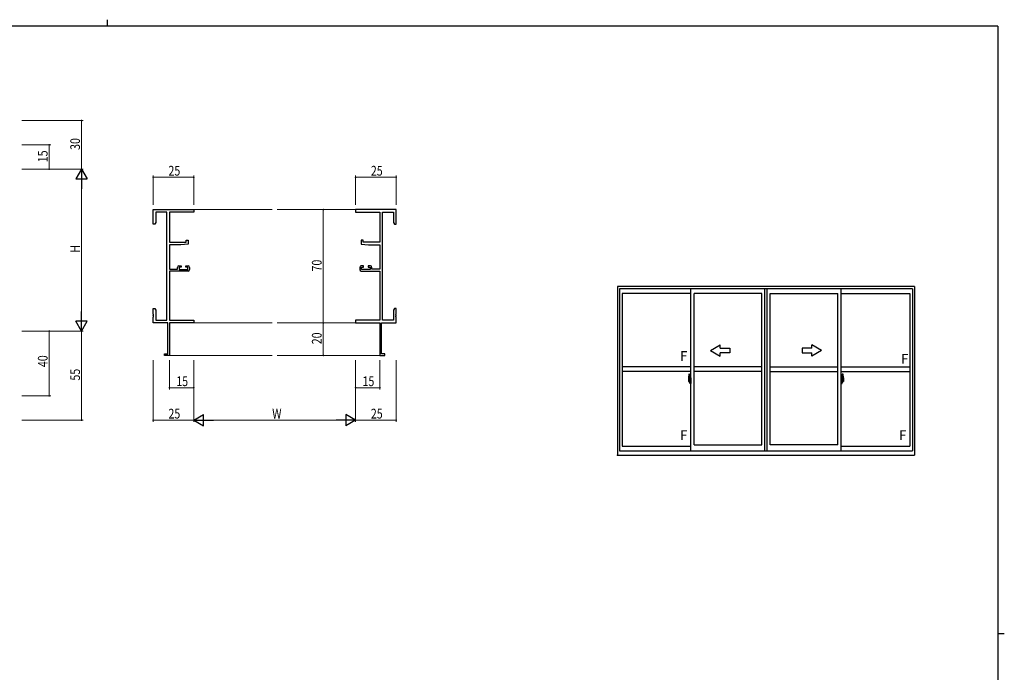
# Model space of a CAD drawing. Extents: x 0 to 1133, y 0 to 806.
# Drawn here: x 500 to 1108, y 403 to 806 of the extents above; entities that cross this region are included whole.
import ezdxf

# ---------------------------------------------------------------- set-up
doc = ezdxf.new("R2010")
doc.units = 0
doc.linetypes.add('YCENTER_1', pattern=[13, 10, -1, 1, -1])
for name, color, linetype, lineweight in [('YKK_11', 7, 'CONTINUOUS', 30), ('YKK_12', 2, 'CONTINUOUS', 13), ('YKK_A1', 4, 'CONTINUOUS', 30), ('YKK_D', 6, 'CONTINUOUS', 13)]:
    doc.layers.add(name, color=color, linetype=linetype, lineweight=lineweight)
doc.layers.add('YKK_ZWAK', color=7, linetype='CONTINUOUS')
doc.styles.get("Standard").update_dxf_attribs({"font": 'ROMANS.SHX', "bigfont": 'EXTFONT.SHX'})

# ---------------------------------------------------------------- blocks, each defined once
blk = doc.blocks.new('A201')
at = {"layer": 'YKK_ZWAK', "color": 8, "linetype": 'Continuous'}
blk.add_line((296.01, 412), (296.01, 410), dxfattribs=at)
at = {"layer": 'YKK_ZWAK', "color": 254, "linetype": 'Continuous'}
for p, q in [((571, 410), (21, 410)), ((571, 410), (571, 35)), ((571, 222.5), (573, 222.5))]:
    blk.add_line(p, q, dxfattribs=at)

msp = doc.modelspace()

# ---------------------------------------------------------------- linework, layer by layer
at = {"layer": 'YKK_11', "color": 0, "linetype": 'ByBlock', "lineweight": -2}
for p, q in [((582.42, 688.73), (607.42, 688.73)), ((582.42, 679.73), (582.42, 688.73)), ((590.79, 687.1), (584.05, 687.1)), ((584.05, 687.1), (584.05, 680.82)), ((590.79, 620.36), (590.79, 687.1)), ((592.42, 687.1), (592.42, 668.63)), ((607.42, 687.1), (592.42, 687.1)), ((607.42, 688.73), (607.42, 687.1)), ((732.42, 688.73), (707.42, 688.73)), ((707.42, 688.73), (707.42, 687.1)), ((707.42, 687.1), (722.42, 687.1)), ((722.42, 687.1), (722.42, 668.63)), ((724.05, 620.36), (724.05, 687.1)), ((724.05, 687.1), (730.79, 687.1)), ((730.79, 687.1), (730.79, 680.82)), ((732.42, 679.73), (732.42, 688.73)), ((583.42, 679.73), (582.42, 679.73)), ((584.05, 680.82), (583.42, 679.73)), ((730.79, 680.82), (731.42, 679.73)), ((731.42, 679.73), (732.42, 679.73)), ((602.72, 669.93), (603.92, 669.93)), ((602.72, 668.63), (602.72, 669.93)), ((603.92, 669.93), (603.92, 667.32)), ((710.92, 669.93), (710.92, 667.32)), ((712.12, 669.93), (710.92, 669.93)), ((712.12, 668.63), (712.12, 669.93)), ((592.42, 668.63), (602.72, 668.63)), ((592.42, 666.93), (592.42, 651.93)), ((599.42, 666.93), (592.42, 666.93)), ((603.92, 667.32), (599.42, 666.93)), ((710.92, 667.32), (715.42, 666.93)), ((722.42, 668.63), (712.12, 668.63)), ((715.42, 666.93), (722.42, 666.93)), ((722.42, 666.93), (722.42, 651.93)), ((592.42, 651.93), (597.32, 651.93)), ((592.42, 650.73), (592.42, 620.36)), ((603.92, 650.73), (592.42, 650.73)), ((597.32, 651.93), (597.32, 653.03)), ((598.32, 654.03), (599.62, 654.03)), ((598.52, 653.23), (598.52, 651.73)), ((599.62, 653.23), (598.52, 653.23)), ((598.52, 651.73), (603.72, 651.73)), ((599.62, 654.03), (599.62, 653.23)), ((602.62, 654.03), (603.92, 654.03)), ((602.62, 653.23), (602.62, 654.03)), ((603.72, 653.23), (602.62, 653.23)), ((603.72, 651.73), (603.72, 653.23)), ((604.92, 653.03), (604.92, 651.73)), ((709.92, 653.03), (709.92, 651.73)), ((712.22, 654.03), (710.92, 654.03)), ((710.92, 650.73), (722.42, 650.73)), ((711.12, 653.23), (712.22, 653.23)), ((711.12, 651.73), (711.12, 653.23)), ((716.32, 651.73), (711.12, 651.73)), ((712.22, 653.23), (712.22, 654.03)), ((715.22, 654.03), (715.22, 653.23)), ((716.52, 654.03), (715.22, 654.03)), ((715.22, 653.23), (716.32, 653.23)), ((716.32, 653.23), (716.32, 651.73)), ((717.52, 651.93), (717.52, 653.03)), ((722.42, 651.93), (717.52, 651.93)), ((722.42, 650.73), (722.42, 620.36)), ((582.42, 627.73), (583.42, 627.73)), ((582.42, 624.19), (582.42, 627.73)), ((583.42, 627.73), (584.05, 626.64)), ((584.05, 626.64), (584.05, 620.36)), ((731.42, 627.73), (730.79, 626.64)), ((730.79, 626.64), (730.79, 620.36)), ((732.42, 627.73), (731.42, 627.73)), ((732.42, 624.19), (732.42, 627.73)), ((582.54, 624.01), (582.42, 624.19)), ((582.42, 623.27), (582.54, 623.46)), ((582.42, 623.19), (582.42, 623.27)), ((582.54, 623.01), (582.42, 623.19)), ((582.42, 622.27), (582.54, 622.46)), ((582.42, 618.73), (582.42, 622.27)), ((582.54, 623.46), (582.54, 624.01)), ((582.54, 622.46), (582.54, 623.01)), ((584.05, 620.36), (590.79, 620.36)), ((592.42, 620.36), (607.42, 620.36)), ((607.42, 620.36), (607.42, 618.73)), ((722.42, 620.36), (707.42, 620.36)), ((707.42, 620.36), (707.42, 618.73)), ((730.79, 620.36), (724.05, 620.36)), ((732.3, 624.01), (732.42, 624.19)), ((732.3, 623.46), (732.3, 624.01)), ((732.42, 623.27), (732.3, 623.46)), ((732.3, 623.01), (732.42, 623.19)), ((732.3, 622.46), (732.3, 623.01)), ((732.42, 622.27), (732.3, 622.46)), ((732.42, 623.19), (732.42, 623.27)), ((732.42, 618.73), (732.42, 622.27)), ((591.42, 618.73), (582.42, 618.73)), ((591.42, 599.63), (591.42, 618.73)), ((592.42, 618.73), (592.42, 598.73)), ((607.42, 618.73), (592.42, 618.73)), ((707.42, 618.73), (722.42, 618.73)), ((722.42, 618.73), (722.42, 598.73)), ((723.42, 599.63), (723.42, 618.73)), ((723.42, 618.73), (732.42, 618.73)), ((589.42, 599.63), (591.42, 599.63)), ((589.42, 598.73), (589.42, 599.63)), ((592.42, 598.73), (589.42, 598.73)), ((722.42, 598.73), (725.42, 598.73)), ((725.42, 599.63), (723.42, 599.63)), ((725.42, 598.73), (725.42, 599.63))]:
    msp.add_line(p, q, dxfattribs=at)
for centre, start, end in [((598.32, 653.03), 90.00001, 179.99999), ((603.92, 653.03), 0.00001, 89.99999), ((603.92, 651.73), 270.00001, 359.99999), ((710.92, 653.03), 90.00001, 179.99999), ((710.92, 651.73), 180.00001, 269.99999), ((716.52, 653.03), 0.00001, 89.99999)]:
    msp.add_arc(centre, 1, start, end, dxfattribs=at)
at = {"layer": 'YKK_12'}
for p, q in [((607.42, 688.73), (655.92, 688.73)), ((707.42, 688.73), (658.92, 688.73)), ((607.42, 618.73), (655.92, 618.73)), ((707.42, 618.73), (658.92, 618.73)), ((592.12, 598.73), (655.92, 598.73)), ((722.72, 598.73), (658.92, 598.73))]:
    msp.add_line(p, q, dxfattribs=at)
at = {"layer": 'YKK_A1'}
for p, q in [((1052.46, 641.28), (869.21, 641.28)), ((869.21, 641.28), (869.21, 537.03)), ((1051.21, 639.78), (870.46, 639.78)), ((870.46, 639.78), (870.46, 539.78)), ((914.46, 539.78), (914.46, 639.78)), ((960.21, 539.78), (960.21, 639.78)), ((961.46, 539.78), (961.46, 639.78)), ((961.46, 539.78), (961.46, 639.78)), ((1007.21, 539.78), (1007.21, 639.78)), ((1051.21, 639.78), (1051.21, 539.78)), ((1052.46, 641.28), (1052.46, 537.03)), ((914.46, 636.93), (872.01, 636.93)), ((872.01, 636.93), (872.01, 542.73)), ((916.46, 543.48), (916.46, 636.93)), ((958.21, 636.93), (916.46, 636.93)), ((958.21, 543.48), (958.21, 636.93)), ((963.46, 543.48), (963.46, 636.93)), ((963.46, 543.48), (963.46, 636.93)), ((963.46, 636.93), (1005.21, 636.93)), ((1005.21, 543.48), (1005.21, 636.93)), ((1007.21, 636.93), (1049.66, 636.93)), ((1049.66, 636.93), (1049.66, 542.73)), ((914.46, 591.71), (872.01, 591.71)), ((958.21, 591.71), (916.46, 591.71)), ((963.46, 591.71), (1005.21, 591.71)), ((1007.21, 591.71), (1049.66, 591.71)), ((914.46, 588.71), (872.01, 588.71)), ((913.06, 584.87), (913.06, 582.65)), ((913.65, 584), (913.26, 584)), ((913.26, 582.95), (913.26, 584)), ((913.29, 583.93), (913.65, 583.93)), ((913.29, 582.95), (913.29, 583.93)), ((913.3, 587.12), (913.74, 587.14)), ((913.69, 583.89), (913.69, 583.56)), ((913.69, 583.73), (913.69, 583.78)), ((913.75, 583.85), (913.75, 583.56)), ((913.76, 583.85), (913.75, 583.85)), ((913.76, 587.11), (913.76, 583.85)), ((913.76, 583.89), (913.76, 583.33)), ((913.89, 584.82), (913.89, 583.91)), ((914.01, 583.91), (913.89, 583.91)), ((913.89, 583.55), (913.89, 583.86)), ((913.91, 583.89), (913.91, 583.91)), ((914.04, 583.89), (913.91, 583.88)), ((914.04, 583.89), (913.91, 583.89)), ((914.01, 584.87), (913.94, 584.87)), ((914.01, 584.87), (914.01, 583.91)), ((914.01, 584.84), (914.04, 584.84)), ((914.04, 584.87), (914.46, 584.89)), ((914.04, 584.87), (914.04, 583.89)), ((914.04, 584.84), (914.04, 583.89)), ((914.46, 584.89), (914.46, 581.39)), ((958.21, 588.71), (916.46, 588.71)), ((963.46, 588.71), (1005.21, 588.71)), ((1007.21, 588.71), (1049.66, 588.71)), ((1007.64, 584.87), (1007.21, 584.89)), ((1007.21, 584.89), (1007.21, 581.39)), ((1007.64, 584.87), (1007.64, 583.89)), ((1007.64, 584.84), (1007.64, 583.89)), ((1007.66, 584.84), (1007.64, 584.84)), ((1007.64, 583.89), (1007.76, 583.88)), ((1007.64, 583.89), (1007.76, 583.89)), ((1007.66, 584.87), (1007.66, 583.91)), ((1007.66, 584.87), (1007.74, 584.87)), ((1007.66, 583.91), (1007.79, 583.91)), ((1007.76, 583.89), (1007.76, 583.91)), ((1007.79, 584.82), (1007.79, 583.91)), ((1007.79, 583.55), (1007.79, 583.86)), ((1007.91, 587.11), (1007.91, 583.85)), ((1007.91, 583.89), (1007.91, 583.33)), ((1007.91, 583.85), (1007.93, 583.85)), ((1007.93, 583.85), (1007.93, 583.56)), ((1008.37, 587.12), (1007.94, 587.14)), ((1007.99, 583.89), (1007.99, 583.56)), ((1007.99, 583.73), (1007.99, 583.78)), ((1008.03, 584), (1008.41, 584)), ((1008.39, 583.93), (1008.03, 583.93)), ((1008.39, 582.95), (1008.39, 583.93)), ((1008.41, 582.95), (1008.41, 584)), ((1008.61, 584.87), (1008.61, 582.65)), ((913.11, 582.6), (913.32, 582.59)), ((913.26, 582.94), (913.26, 582.95)), ((913.27, 582.9), (913.26, 582.94)), ((913.26, 582.91), (913.26, 582.94)), ((913.32, 582.77), (913.32, 582.59)), ((913.53, 582.77), (913.32, 582.77)), ((913.35, 582.7), (913.32, 582.7)), ((913.35, 582.65), (913.35, 582.74)), ((913.35, 582.74), (913.59, 582.74)), ((913.35, 582.65), (913.59, 582.65)), ((913.35, 582.52), (913.35, 582.65)), ((913.35, 582.5), (913.35, 582.52)), ((913.35, 582.5), (913.64, 582.5)), ((913.44, 582.23), (913.43, 582.25)), ((913.46, 582.2), (913.44, 582.23)), ((913.46, 582.25), (913.46, 582.2)), ((913.65, 582.2), (913.46, 582.2)), ((913.49, 582.27), (913.65, 582.27)), ((913.53, 582.77), (913.53, 582.74)), ((913.57, 582.77), (913.53, 582.77)), ((913.57, 583.56), (913.57, 582.74)), ((913.75, 583.56), (913.57, 583.56)), ((913.59, 583.22), (913.57, 583.22)), ((913.59, 583.11), (913.59, 583.31)), ((913.59, 583.11), (913.69, 583.11)), ((913.59, 583.11), (913.59, 583.11)), ((913.59, 583.04), (913.59, 583.11)), ((913.59, 583.04), (913.69, 583.04)), ((913.59, 582.99), (913.59, 583.04)), ((913.59, 582.99), (913.69, 582.99)), ((913.59, 582.8), (913.59, 582.99)), ((913.59, 582.8), (913.69, 582.8)), ((913.59, 582.74), (913.59, 582.8)), ((913.59, 582.74), (913.69, 582.74)), ((913.59, 582.74), (913.69, 582.74)), ((913.59, 582.74), (913.59, 582.74)), ((913.61, 582.51), (913.59, 582.52)), ((913.59, 582.52), (913.59, 582.52)), ((913.62, 582.5), (913.61, 582.51)), ((913.64, 582.5), (913.62, 582.5)), ((913.65, 582.5), (913.64, 582.5)), ((913.67, 582.51), (913.65, 582.5)), ((913.68, 582.52), (913.67, 582.51)), ((913.69, 582.7), (913.68, 582.7)), ((913.69, 582.53), (913.68, 582.52)), ((913.68, 582.52), (913.68, 582.52)), ((913.69, 583.56), (913.69, 583.33)), ((913.69, 583.56), (913.69, 583.33)), ((913.76, 583.44), (913.69, 583.44)), ((913.69, 583.33), (913.86, 583.33)), ((913.69, 583.14), (913.86, 583.14)), ((913.69, 583.11), (913.69, 582.31)), ((913.86, 583.11), (913.69, 583.11)), ((913.69, 583.11), (913.69, 583.11)), ((913.69, 583.04), (913.69, 583.11)), ((913.69, 582.99), (913.69, 583.04)), ((913.69, 582.8), (913.69, 582.99)), ((913.69, 582.97), (913.69, 582.7)), ((913.69, 582.74), (913.69, 582.8)), ((913.69, 582.74), (913.69, 582.61)), ((913.69, 582.74), (913.69, 582.74)), ((913.69, 582.61), (913.69, 582.59)), ((913.69, 582.59), (913.69, 582.54)), ((913.76, 583.33), (913.76, 583.69)), ((913.76, 583.39), (913.76, 583.63)), ((913.76, 582.59), (913.76, 583.11)), ((913.76, 583.11), (913.76, 582.31)), ((913.79, 583.71), (913.89, 583.71)), ((913.89, 582.56), (913.79, 582.56)), ((913.86, 583.33), (913.86, 583.14)), ((913.86, 583.14), (913.86, 583.11)), ((913.89, 583.52), (913.89, 583.55)), ((913.91, 583.49), (913.89, 583.52)), ((913.89, 582.74), (913.9, 582.77)), ((913.89, 582.73), (913.89, 582.74)), ((913.89, 582.42), (913.89, 582.73)), ((913.89, 581.46), (913.89, 582.36)), ((914.01, 582.36), (913.89, 582.36)), ((913.9, 582.78), (913.91, 582.79)), ((913.9, 582.77), (913.9, 582.78)), ((913.92, 583.48), (913.91, 583.49)), ((913.91, 582.79), (913.92, 582.8)), ((914.04, 582.39), (913.91, 582.39)), ((913.91, 582.39), (913.91, 582.36)), ((914.04, 582.39), (913.91, 582.39)), ((913.93, 583.47), (913.92, 583.48)), ((913.92, 582.8), (913.93, 582.8)), ((913.94, 583.47), (913.93, 583.47)), ((913.93, 582.8), (913.94, 582.8)), ((913.94, 583.47), (913.94, 582.8)), ((913.94, 583.47), (913.94, 583.47)), ((914.01, 581.41), (913.94, 581.41)), ((913.95, 583.47), (913.95, 582.45)), ((914.43, 583.51), (913.97, 583.5)), ((913.97, 582.43), (914.43, 582.41)), ((914.01, 582.54), (914.01, 582.48)), ((914.01, 581.41), (914.01, 582.36)), ((914.01, 581.43), (914.04, 581.43)), ((914.39, 582.56), (914.04, 582.56)), ((914.04, 582.46), (914.39, 582.46)), ((914.04, 582.39), (914.04, 581.4)), ((914.04, 581.43), (914.04, 582.39)), ((914.04, 581.4), (914.46, 581.39)), ((914.12, 583.63), (914.12, 583.56)), ((914.3, 583.65), (914.14, 583.65)), ((914.14, 583.53), (914.3, 583.53)), ((914.33, 583.63), (914.33, 583.56)), ((914.41, 582.54), (914.41, 582.48)), ((914.45, 583.5), (914.45, 582.43)), ((914.45, 583.5), (914.45, 583.49)), ((914.46, 583.28), (914.45, 583.28)), ((914.46, 582.95), (914.45, 582.95)), ((1007.21, 583.28), (1007.23, 583.28)), ((1007.21, 582.95), (1007.23, 582.95)), ((1007.64, 581.4), (1007.21, 581.39)), ((1007.23, 583.5), (1007.23, 582.43)), ((1007.23, 583.5), (1007.23, 583.49)), ((1007.24, 583.51), (1007.7, 583.5)), ((1007.7, 582.43), (1007.24, 582.41)), ((1007.26, 582.54), (1007.26, 582.48)), ((1007.29, 582.56), (1007.64, 582.56)), ((1007.64, 582.46), (1007.29, 582.46)), ((1007.35, 583.63), (1007.35, 583.56)), ((1007.37, 583.65), (1007.53, 583.65)), ((1007.53, 583.53), (1007.37, 583.53)), ((1007.56, 583.63), (1007.56, 583.56)), ((1007.64, 582.39), (1007.64, 581.4)), ((1007.64, 582.39), (1007.76, 582.39)), ((1007.64, 581.43), (1007.64, 582.39)), ((1007.64, 582.39), (1007.76, 582.39)), ((1007.66, 581.43), (1007.64, 581.43)), ((1007.66, 582.54), (1007.66, 582.48)), ((1007.66, 581.41), (1007.66, 582.36)), ((1007.66, 582.36), (1007.79, 582.36)), ((1007.66, 581.41), (1007.74, 581.41)), ((1007.73, 583.47), (1007.73, 582.45)), ((1007.74, 583.47), (1007.74, 582.8)), ((1007.74, 583.47), (1007.74, 583.47)), ((1007.74, 583.47), (1007.75, 583.47)), ((1007.75, 582.8), (1007.74, 582.8)), ((1007.75, 583.47), (1007.76, 583.48)), ((1007.76, 582.8), (1007.75, 582.8)), ((1007.76, 583.48), (1007.77, 583.49)), ((1007.77, 582.79), (1007.76, 582.8)), ((1007.76, 582.39), (1007.76, 582.36)), ((1007.77, 583.49), (1007.78, 583.52)), ((1007.77, 582.78), (1007.77, 582.79)), ((1007.78, 582.77), (1007.77, 582.78)), ((1007.78, 583.52), (1007.79, 583.55)), ((1007.79, 582.74), (1007.78, 582.77)), ((1007.89, 583.71), (1007.79, 583.71)), ((1007.79, 582.73), (1007.79, 582.74)), ((1007.79, 582.42), (1007.79, 582.73)), ((1007.79, 582.56), (1007.89, 582.56)), ((1007.79, 581.46), (1007.79, 582.36)), ((1007.99, 583.33), (1007.82, 583.33)), ((1007.82, 583.33), (1007.82, 583.14)), ((1007.99, 583.14), (1007.82, 583.14)), ((1007.82, 583.14), (1007.82, 583.11)), ((1007.82, 583.11), (1007.99, 583.11)), ((1007.91, 583.33), (1007.91, 583.69)), ((1007.91, 583.39), (1007.91, 583.63)), ((1007.91, 583.44), (1007.99, 583.44)), ((1007.91, 582.59), (1007.91, 583.11)), ((1007.91, 583.11), (1007.91, 582.31)), ((1007.93, 583.56), (1008.1, 583.56)), ((1007.99, 583.56), (1007.99, 583.33)), ((1007.99, 583.56), (1007.99, 583.33)), ((1007.99, 583.11), (1007.99, 582.31)), ((1007.99, 583.11), (1007.99, 583.11)), ((1008.09, 583.11), (1007.99, 583.11)), ((1007.99, 583.04), (1007.99, 583.11)), ((1008.09, 583.04), (1007.99, 583.04)), ((1007.99, 582.99), (1007.99, 583.04)), ((1008.09, 582.99), (1007.99, 582.99)), ((1007.99, 582.8), (1007.99, 582.99)), ((1007.99, 582.97), (1007.99, 582.7)), ((1008.09, 582.8), (1007.99, 582.8)), ((1007.99, 582.74), (1007.99, 582.8)), ((1008.09, 582.74), (1007.99, 582.74)), ((1007.99, 582.74), (1007.99, 582.61)), ((1008.09, 582.74), (1007.99, 582.74)), ((1007.99, 582.74), (1007.99, 582.74)), ((1007.99, 582.7), (1008, 582.7)), ((1007.99, 582.61), (1007.99, 582.59)), ((1007.99, 582.59), (1007.99, 582.54)), ((1007.99, 582.53), (1008, 582.52)), ((1008, 582.52), (1008, 582.52)), ((1008, 582.52), (1008.01, 582.51)), ((1008.01, 582.51), (1008.03, 582.5)), ((1008.03, 582.5), (1008.04, 582.5)), ((1008.19, 582.27), (1008.03, 582.27)), ((1008.03, 582.2), (1008.21, 582.2)), ((1008.32, 582.5), (1008.04, 582.5)), ((1008.04, 582.5), (1008.05, 582.5)), ((1008.05, 582.5), (1008.07, 582.51)), ((1008.07, 582.51), (1008.09, 582.52)), ((1008.09, 583.11), (1008.09, 583.31)), ((1008.09, 583.22), (1008.1, 583.22)), ((1008.09, 583.11), (1008.09, 583.11)), ((1008.09, 583.04), (1008.09, 583.11)), ((1008.09, 582.99), (1008.09, 583.04)), ((1008.09, 582.8), (1008.09, 582.99)), ((1008.09, 582.74), (1008.09, 582.8)), ((1008.32, 582.74), (1008.09, 582.74)), ((1008.09, 582.74), (1008.09, 582.74)), ((1008.32, 582.65), (1008.09, 582.65)), ((1008.09, 582.52), (1008.09, 582.52)), ((1008.1, 583.56), (1008.1, 582.74)), ((1008.1, 582.77), (1008.14, 582.77)), ((1008.14, 582.77), (1008.14, 582.74)), ((1008.14, 582.77), (1008.36, 582.77)), ((1008.21, 582.25), (1008.21, 582.2)), ((1008.21, 582.2), (1008.24, 582.23)), ((1008.24, 582.23), (1008.25, 582.25)), ((1008.32, 582.65), (1008.32, 582.74)), ((1008.32, 582.7), (1008.36, 582.7)), ((1008.32, 582.52), (1008.32, 582.65)), ((1008.32, 582.5), (1008.32, 582.52)), ((1008.36, 582.77), (1008.36, 582.59)), ((1008.57, 582.6), (1008.36, 582.59)), ((1008.41, 582.94), (1008.41, 582.95)), ((1008.41, 582.9), (1008.41, 582.94)), ((1008.41, 582.91), (1008.41, 582.94)), ((872.01, 542.73), (914.46, 542.73)), ((916.46, 543.48), (958.21, 543.48)), ((1005.21, 543.48), (963.46, 543.48)), ((1007.21, 542.73), (1049.66, 542.73)), ((869.21, 537.03), (1052.46, 537.03)), ((870.46, 539.78), (1051.21, 539.78))]:
    msp.add_line(p, q, dxfattribs=at)
at = {"layer": 'YKK_A1', "linetype": 'Continuous'}
for p, q in [((926.46, 601.71), (932.46, 605.17)), ((932.46, 603.21), (932.46, 605.17)), ((932.46, 603.21), (938.46, 603.21)), ((938.46, 603.21), (938.46, 600.21)), ((989.21, 603.21), (983.21, 603.21)), ((983.21, 603.21), (983.21, 600.21)), ((995.21, 601.71), (989.21, 605.17)), ((989.21, 603.21), (989.21, 605.17)), ((926.46, 601.71), (932.46, 598.24)), ((938.46, 600.21), (932.46, 600.21)), ((932.46, 598.24), (932.46, 600.21)), ((983.21, 600.21), (989.21, 600.21)), ((995.21, 601.71), (989.21, 598.24)), ((989.21, 598.24), (989.21, 600.21))]:
    msp.add_line(p, q, dxfattribs=at)
at = {"layer": 'YKK_A1', "linetype": 'YCENTER_1'}
for p, q in [((914.63, 582.96), (912.87, 582.96)), ((1007.05, 582.96), (1008.8, 582.96))]:
    msp.add_line(p, q, dxfattribs=at)
at = {"layer": 'YKK_A1'}
for centre, radius, start, end in [((926.31, 584.83), 13.25, 170.20654, 179.82143), ((913.31, 587.07), 0.05, 92, 170.20654), ((913.29, 583.96), 0.025, 180, 270), ((913.65, 583.89), 0.112, 0, 90), ((913.65, 583.89), 0.0375, 0, 90), ((913.74, 587.11), 0.025, 0, 92), ((913.94, 584.82), 0.05, 90, 180), ((913.91, 583.86), 0.025, 91.99999, 180), ((1007.74, 584.82), 0.05, 0, 90), ((1007.76, 583.86), 0.025, 0, 88.00001), ((1007.94, 587.11), 0.025, 88, 180), ((1008.03, 583.89), 0.112, 90, 180), ((1008.03, 583.89), 0.0375, 90, 180), ((1008.37, 587.07), 0.05, 9.79346, 88), ((1008.39, 583.96), 0.025, 270, 0), ((995.36, 584.83), 13.25, 0.17857, 9.79346), ((913.11, 582.65), 0.05, 180, 268), ((914.74, 582.94), 1.48, 179.91894, 190.81318), ((914.57, 582.88), 1.31, 179.5362, 192.85144), ((914.76, 582.91), 1.47, 178.42075, 189.33089), ((914.21, 582.81), 0.933, 188.62914, 193.1575), ((914.57, 582.88), 1.31, 192.85144, 209.23122), ((914.21, 582.81), 0.933, 193.1575, 216.63292), ((914.17, 582.83), 0.88, 189.9821, 192.05297), ((914.17, 582.83), 0.88, 192.05297, 218.82619), ((913.49, 582.25), 0.025, 90, 180), ((913.59, 582.74), 0.095, 266.91231, 356.7406), ((913.65, 582.31), 0.0375, 270, 0), ((913.65, 582.31), 0.112, 270, 0), ((913.79, 583.69), 0.025, 91, 180), ((913.79, 582.59), 0.025, 180, 269.00002), ((913.91, 582.42), 0.025, 180, 268.00001), ((913.94, 581.46), 0.05, 180, 270), ((913.97, 583.47), 0.0254, 88.99206, 157.90245), ((913.97, 582.46), 0.0256, 202.43823, 270.66726), ((914.04, 582.54), 0.025, 90, 180), ((914.04, 582.48), 0.025, 180, 270), ((914.14, 583.63), 0.025, 90, 180), ((914.14, 583.56), 0.025, 180, 270), ((914.3, 583.63), 0.025, 0, 90), ((914.3, 583.56), 0.025, 270, 0), ((914.39, 582.54), 0.025, 0, 90), ((914.39, 582.48), 0.025, 270, 0), ((1007.29, 582.54), 0.025, 90, 180), ((1007.29, 582.48), 0.025, 180, 270), ((1007.37, 583.63), 0.025, 90, 180), ((1007.37, 583.56), 0.025, 180, 270), ((1007.53, 583.63), 0.025, 0, 90), ((1007.53, 583.56), 0.025, 270, 0), ((1007.64, 582.54), 0.025, 0, 90), ((1007.64, 582.48), 0.025, 270, 0), ((1007.7, 583.47), 0.0254, 22.09755, 91.00794), ((1007.7, 582.46), 0.0256, 269.33274, 337.56177), ((1007.74, 581.46), 0.05, 270, 0), ((1007.76, 582.42), 0.025, 271.99999, 0), ((1007.89, 583.69), 0.025, 0, 89), ((1007.89, 582.59), 0.025, 270.99998, 0), ((1008.03, 582.31), 0.112, 180, 270), ((1008.08, 582.74), 0.095, 183.2594, 273.08769), ((1008.03, 582.31), 0.0375, 180, 270), ((1007.5, 582.83), 0.88, 321.17381, 347.94703), ((1008.19, 582.25), 0.025, 0, 90), ((1007.47, 582.81), 0.933, 323.36708, 346.8425), ((1007.11, 582.88), 1.31, 330.76878, 347.14856), ((1007.5, 582.83), 0.88, 347.94703, 350.0179), ((1006.92, 582.91), 1.47, 350.66911, 1.57925), ((1007.47, 582.81), 0.933, 346.8425, 351.37086), ((1007.11, 582.88), 1.31, 347.14856, 0.4638), ((1006.94, 582.94), 1.48, 349.18682, 0.08106), ((1008.56, 582.65), 0.05, 272, 0)]:
    msp.add_arc(centre, radius, start, end, dxfattribs=at)
for centre, major_axis, ratio, start_param, end_param in [((913.69, 583.31), (0.1, 0), 0.251336, 1.570796, 3.141593), ((913.69, 583.11), (0.1, 0), 0.251336, 1.570796, 3.141593), ((913.59, 582.54), (0.1, 0), 0.637322, -0.25268, 0), ((913.97, 583.47), (-0.0236, 0.0086), 0.995692, -0.002865, 0.348119), ((913.97, 582.45), (0.0236, 0.0086), 0.995692, 2.793473, 3.144458), ((914.43, 583.5), (0.0106, 0.011), 0.965668, -0.785388, 0.820294), ((914.43, 582.43), (-0.0106, 0.011), 0.965668, 2.321299, 3.92698)]:
    msp.add_ellipse(centre, major_axis=major_axis, ratio=ratio, start_param=start_param, end_param=end_param, dxfattribs=at)
at = {"layer": 'YKK_A1', "extrusion": (0, 0, -1)}
for centre, major_axis, ratio, start_param, end_param in [((1007.24, 583.5), (-0.0106, 0.011), 0.965668, -0.785388, 0.820294), ((1007.24, 582.43), (0.0106, 0.011), 0.965668, 2.321299, 3.92698), ((1007.7, 583.47), (0.0236, 0.0086), 0.995692, -0.002865, 0.348119), ((1007.7, 582.45), (-0.0236, 0.0086), 0.995692, 2.793473, 3.144458), ((1007.99, 583.31), (-0.1, 0), 0.251336, 1.570796, 3.141593), ((1007.99, 583.11), (-0.1, 0), 0.251336, 1.570796, 3.141593), ((1008.09, 582.54), (0.1, 0), 0.637322, 2.888912, 3.141593)]:
    msp.add_ellipse(centre, major_axis=major_axis, ratio=ratio, start_param=start_param, end_param=end_param, dxfattribs=at)
at = {"layer": 'YKK_A1'}
msp.add_point((869.21, 537.03), dxfattribs=at)
msp.add_point((869.21, 537.03), dxfattribs=at)
msp.add_point((869.21, 537.03), dxfattribs=at)
msp.add_point((869.21, 537.03), dxfattribs=at)
msp.add_point((869.21, 537.03), dxfattribs=at)
msp.add_point((869.21, 537.03), dxfattribs=at)
msp.add_point((869.21, 537.03), dxfattribs=at)
msp.add_point((869.21, 537.03), dxfattribs=at)
at = {"layer": 'YKK_D'}
for p, q in [((501.19, 743.73), (539.19, 743.73)), ((538.19, 743.73), (538.19, 713.73)), ((501.19, 728.73), (519.19, 728.73)), ((518.19, 713.73), (518.19, 728.73)), ((501.19, 713.73), (539.19, 713.73)), ((501.19, 713.73), (539.19, 713.73)), ((501.19, 713.73), (519.19, 713.73)), ((538.19, 706.73), (538.19, 620.73)), ((582.42, 691.73), (582.42, 709.73)), ((582.42, 708.73), (607.42, 708.73)), ((607.42, 691.73), (607.42, 709.73)), ((707.42, 691.73), (707.42, 709.73)), ((707.42, 708.73), (732.42, 708.73)), ((732.42, 691.73), (732.42, 709.73)), ((701.31, 688.73), (686.42, 688.73)), ((687.42, 688.73), (687.42, 618.73)), ((701.31, 618.73), (686.42, 618.73)), ((701.31, 618.73), (686.42, 618.73)), ((687.42, 618.73), (687.42, 598.73)), ((501.19, 613.73), (539.19, 613.73)), ((501.19, 613.73), (519.19, 613.73)), ((501.19, 613.73), (539.19, 613.73)), ((518.19, 613.73), (518.19, 573.73)), ((538.19, 613.73), (538.19, 558.73)), ((701.31, 598.73), (686.42, 598.73)), ((582.42, 595.73), (582.42, 557.73)), ((592.42, 595.73), (592.42, 577.73)), ((607.42, 595.73), (607.42, 557.73)), ((607.42, 595.73), (607.42, 557.73)), ((607.42, 595.73), (607.42, 577.73)), ((707.42, 595.73), (707.42, 557.73)), ((707.42, 595.73), (707.42, 557.73)), ((707.42, 595.73), (707.42, 577.73)), ((722.42, 595.73), (722.42, 577.73)), ((732.42, 595.73), (732.42, 557.73)), ((607.42, 578.73), (592.42, 578.73)), ((707.42, 578.73), (722.42, 578.73)), ((501.19, 573.73), (519.19, 573.73)), ((501.19, 558.73), (539.19, 558.73)), ((607.42, 558.73), (582.42, 558.73)), ((614.42, 558.73), (700.42, 558.73)), ((707.42, 558.73), (732.42, 558.73))]:
    msp.add_line(p, q, dxfattribs=at)
at = {"layer": 'YKK_D', "lineweight": -2}
for p, q in [((538.19, 713.73), (534.69, 707.67)), ((538.19, 713.73), (538.19, 701.61)), ((538.19, 713.73), (541.69, 707.67)), ((534.69, 707.67), (541.69, 707.67)), ((538.19, 613.73), (538.19, 625.86)), ((541.69, 619.79), (534.69, 619.79)), ((538.19, 613.73), (534.69, 619.79)), ((538.19, 613.73), (541.69, 619.79)), ((607.42, 558.73), (613.48, 562.23)), ((613.48, 555.23), (613.48, 562.23)), ((701.36, 562.23), (701.36, 555.23)), ((707.42, 558.73), (701.36, 562.23)), ((607.42, 558.73), (613.48, 555.23)), ((607.42, 558.73), (619.55, 558.73)), ((707.42, 558.73), (695.3, 558.73)), ((707.42, 558.73), (701.36, 555.23))]:
    msp.add_line(p, q, dxfattribs=at)
at = {"layer": 'YKK_D', "linetype": 'ByBlock', "const_width": 0.85}
for points in [[(538.19, 743.63, 1), (538.19, 743.84, 1)], [(518.19, 728.63, 1), (518.19, 728.84, 1)], [(518.19, 713.84, 1), (518.19, 713.63, 1)], [(582.53, 708.73, 1), (582.32, 708.73, 1)], [(607.32, 708.73, 1), (607.53, 708.73, 1)], [(707.53, 708.73, 1), (707.31, 708.73, 1)], [(732.31, 708.73, 1), (732.53, 708.73, 1)], [(687.42, 688.62, 1), (687.42, 688.84, 1)], [(518.19, 613.62, 1), (518.19, 613.84, 1)], [(687.42, 618.62, 1), (687.42, 618.84, 1)], [(687.42, 618.84, 1), (687.42, 618.62, 1)], [(687.42, 598.84, 1), (687.42, 598.62, 1)], [(592.53, 578.73, 1), (592.32, 578.73, 1)], [(607.32, 578.73, 1), (607.53, 578.73, 1)], [(707.53, 578.73, 1), (707.31, 578.73, 1)], [(722.31, 578.73, 1), (722.53, 578.73, 1)], [(518.19, 573.84, 1), (518.19, 573.62, 1)], [(538.19, 558.84, 1), (538.19, 558.62, 1)], [(582.53, 558.73, 1), (582.32, 558.73, 1)], [(732.31, 558.73, 1), (732.53, 558.73, 1)]]:
    msp.add_lwpolyline(points, format="xyb", close=True, dxfattribs=at)

# ---------------------------------------------------------------- block references
at = {"layer": 'YKK_ZWAK', "xscale": 1.9999999992, "yscale": 1.9999999992, "zscale": 1.9999999992}
msp.add_blockref('A201', (-38, -18), dxfattribs=at)

# ---------------------------------------------------------------- texts
at = {"layer": 'YKK_A1'}
for p in [(907.74, 595.33), (1044.27, 593.53), (907.74, 546.36), (1042.94, 546.36)]:
    msp.add_text('F', height=6, dxfattribs=at).set_placement(p)
at = {"layer": 'YKK_D', "width": 0.8}
for s, p in [('30', (537.19, 725.6)), ('15', (517.19, 717.99)), ('H', (537.19, 662.18)), ('70', (686.42, 650.54)), ('20', (686.42, 605.59)), ('40', (517.19, 591.49)), ('55', (537.19, 583.16))]:
    msp.add_text(s, height=6, rotation=90, dxfattribs=at).set_placement(p)
for s, p in [('25', (591.84, 709.73)), ('25', (716.84, 709.73)), ('15', (596.68, 579.73)), ('15', (711.68, 579.73)), ('25', (591.84, 559.73)), ('W', (655.89, 559.73)), ('25', (716.84, 559.73))]:
    msp.add_text(s, height=6, dxfattribs=at).set_placement(p)

doc.saveas('drawing.dxf')
